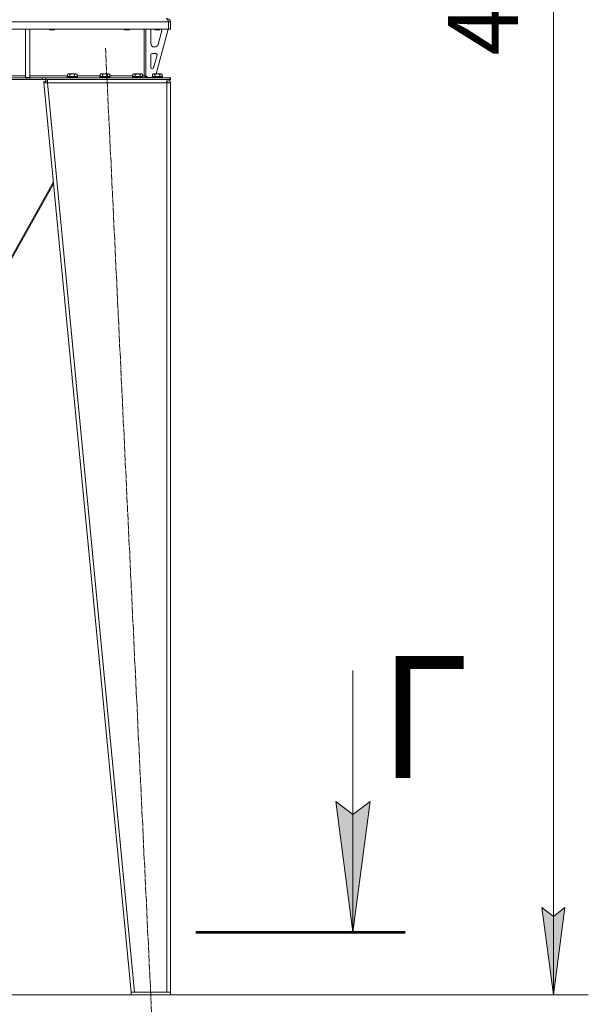
# Model space of a CAD drawing. Units: millimetres. Extents: x 0 to 17457, y -6 to 11880.
# Drawn here: x 11699 to 13002, y 5251 to 7509 of the extents above; entities that cross this region are included whole.
import ezdxf

# ---------------------------------------------------------------- set-up
doc = ezdxf.new("R2010")
doc.units = ezdxf.units.MM
for name, pattern in [('K5LT_AXLED', [19.5, 15, -1.5, 1.5, -1.5]), ('K5LT_REINFORCED', [0]), ('K5LT_THIN', [0])]:
    doc.linetypes.add(name, pattern=pattern)
for name, color, linetype, true_color in [('DIM', 6, 'Continuous', 0xff00ff), ('FOR', 7, 'Continuous', 0xffffff), ('OSI', 2, 'Continuous', 0xffff00), ('R', 1, 'Continuous', 0xff0000), ('WELDING', 7, 'Continuous', 0xffffff)]:
    doc.layers.add(name, color=color, linetype=linetype, true_color=true_color)
doc.styles.add('KTEXTSTYLE', font='GOST_A.TTF', dxfattribs={"width": 0.96, "height": 5})

msp = doc.modelspace()

# ---------------------------------------------------------------- hatches: boundary and pattern name
at = {"layer": 'DIM'}
msp.add_hatch(color=7, dxfattribs=at).paths.add_polyline_path([(12922.3, 5272.3), (12948.6, 5472.3), (12922.3, 5452.3), (12896, 5472.3)])
at = {"layer": 'FOR'}
msp.add_hatch(color=7, dxfattribs=at).paths.add_polyline_path([(12462.7, 5416), (12502.2, 5716), (12462.7, 5686), (12423.2, 5716)])

# ---------------------------------------------------------------- linework, layer by layer
at = {"layer": 'DIM', "color": 7, "linetype": 'K5LT_THIN', "lineweight": 18}
for p, q in [((12922.3, 5272.3), (12922.3, 10170.8)), ((12922.3, 5272.3), (12896, 5472.3)), ((12896, 5472.3), (12922.3, 5452.3)), ((12922.3, 5452.3), (12948.6, 5472.3)), ((12948.6, 5472.3), (12922.3, 5272.3)), ((10734.1, 5272.3), (13002.3, 5272.3))]:
    msp.add_line(p, q, dxfattribs=at)
at = {"layer": 'FOR', "color": 7, "linetype": 'K5LT_THIN', "lineweight": 18}
for p, q in [((12462.7, 6016), (12462.7, 5416)), ((12462.7, 5416), (12423.2, 5716)), ((12423.2, 5716), (12462.7, 5686)), ((12462.7, 5686), (12502.2, 5716)), ((12502.2, 5716), (12462.7, 5416))]:
    msp.add_line(p, q, dxfattribs=at)
at = {"layer": 'FOR', "color": 134, "linetype": 'K5LT_REINFORCED', "lineweight": 53, "true_color": 0x009696}
msp.add_line((12102.7, 5416), (12582.7, 5416), dxfattribs=at)
at = {"layer": 'OSI', "color": 30, "linetype": 'K5LT_AXLED', "lineweight": 18, "true_color": 0xff8000}
msp.add_line((12002.9, 5192.4), (11895.3, 7444.2), dxfattribs=at)
at = {"layer": 'R', "color": 7, "linetype": 'K5LT_THIN', "lineweight": 18}
for p, q in [((12040.1, 7504.3), (10648.1, 7504.3)), ((12040.1, 7504.3), (12040.1, 7487.3)), ((12040.1, 7487.3), (12040.1, 7504.3)), ((12044.1, 7504.3), (12040.1, 7504.3)), ((12044.1, 7487.3), (12044.1, 7504.3)), ((12040.1, 7487.3), (10648.1, 7487.3)), ((11712.1, 7487.3), (11712.1, 7376.8)), ((11722.1, 7487.3), (11722.1, 7376.8)), ((11766.7, 7487.3), (11766.7, 7486.3)), ((11766.7, 7486.3), (11767.7, 7485.8)), ((11772.7, 7486.3), (11766.7, 7486.3)), ((11772.7, 7485.8), (11767.7, 7485.8)), ((11778.7, 7486.3), (11772.7, 7486.3)), ((11777.7, 7485.8), (11772.7, 7485.8)), ((11778.7, 7486.3), (11777.7, 7485.8)), ((11778.7, 7487.3), (11778.7, 7486.3)), ((11938.1, 7487.3), (11938.1, 7486.3)), ((11938.1, 7486.3), (11939.1, 7485.8)), ((11944.1, 7486.3), (11938.1, 7486.3)), ((11944.1, 7485.8), (11939.1, 7485.8)), ((11950.1, 7486.3), (11944.1, 7486.3)), ((11949.1, 7485.8), (11944.1, 7485.8)), ((11950.1, 7486.3), (11949.1, 7485.8)), ((11950.1, 7487.3), (11950.1, 7486.3)), ((11984.1, 7487.3), (11984.1, 7380.3)), ((11988.1, 7487.3), (11988.1, 7380.3)), ((11999.1, 7454.8), (11999.1, 7484.3)), ((12008.1, 7487.3), (12008.1, 7486.3)), ((12020.1, 7486.3), (12008.1, 7486.3)), ((12008.1, 7486.3), (12009.1, 7485.8)), ((12019.1, 7485.8), (12009.1, 7485.8)), ((12039.1, 7487.3), (12011.4, 7385.3)), ((12023.8, 7481.2), (12016, 7452.7)), ((12020.1, 7486.3), (12019.1, 7485.8)), ((12020.1, 7487.3), (12020.1, 7486.3)), ((12024.1, 7484.3), (12024.1, 7483.3)), ((12044.1, 7487.3), (12040.1, 7487.3)), ((12008.3, 7446.8), (12007.1, 7446.8)), ((11999.1, 7399.8), (11999.1, 7428.8)), ((12002.1, 7431.8), (12010.5, 7431.8)), ((12013.4, 7428), (12005.5, 7399)), ((12002.6, 7396.8), (12002.1, 7396.8)), ((11714.9, 7376.3), (10973.2, 7376.3)), ((11714.9, 7372.3), (10973.2, 7372.3)), ((11349.1, 7380.3), (11712.1, 7380.3)), ((11712.1, 7376.8), (11722.1, 7376.8)), ((11714.9, 7376.3), (11714.9, 7372.3)), ((11714.9, 7376.3), (11722, 7376.3)), ((11722, 7372.3), (11714.9, 7372.3)), ((11751.2, 7376.3), (11722, 7376.3)), ((11722, 7376.3), (11722, 7372.3)), ((11751.2, 7372.3), (11722, 7372.3)), ((11722.1, 7380.3), (11808.1, 7380.3)), ((11751.2, 7376.3), (11758.2, 7376.3)), ((11751.2, 7372.3), (11751.2, 7376.3)), ((11758.2, 7372.3), (11751.2, 7372.3)), ((11753.7, 7367.9), (11757.7, 7368.3)), ((11753.7, 7367.9), (11754.1, 7364.3)), ((11758.1, 7364.6), (11754.1, 7364.3)), ((11754.1, 7364.3), (11954.1, 5278.3)), ((11754.1, 7364.3), (11762.1, 7364.3)), ((11757.7, 7368.3), (11757.7, 7372.3)), ((11757.7, 7368.3), (11762.1, 7368.3)), ((11758.1, 7364.6), (11757.7, 7368.3)), ((11758.1, 7364.6), (11762.1, 7364.3)), ((11758.2, 7372.3), (11758.2, 7376.3)), ((11758.2, 7376.3), (12042.7, 7376.3)), ((11758.2, 7372.3), (12042.7, 7372.3)), ((11762.1, 7364.3), (11762.1, 7372.3)), ((11762.1, 7364.3), (11962.1, 5278.3)), ((12036.1, 7364.3), (11762.1, 7364.3)), ((11807.1, 7378.5), (11807.3, 7378.8)), ((11807.1, 7378.5), (11807.1, 7376.6)), ((11819.1, 7378.5), (11807.1, 7378.5)), ((11807.1, 7376.6), (11807.3, 7376.3)), ((11819.1, 7376.6), (11807.1, 7376.6)), ((11819.1, 7378.8), (11807.3, 7378.8)), ((11808.1, 7384.1), (11810.1, 7385.3)), ((11808.1, 7384.1), (11808.1, 7378.8)), ((11819.1, 7385.3), (11810.1, 7385.3)), ((11813.6, 7384.1), (11813.6, 7378.8)), ((11828.1, 7385.3), (11819.1, 7385.3)), ((11830.9, 7378.8), (11819.1, 7378.8)), ((11831.1, 7378.5), (11819.1, 7378.5)), ((11831.1, 7376.6), (11819.1, 7376.6)), ((11824.6, 7384.1), (11824.6, 7378.8)), ((11830.1, 7384.1), (11828.1, 7385.3)), ((11830.1, 7384.1), (11830.1, 7378.8)), ((11830.1, 7380.3), (11883.1, 7380.3)), ((11831.1, 7378.5), (11830.9, 7378.8)), ((11831.1, 7376.6), (11830.9, 7376.3)), ((11831.1, 7378.5), (11831.1, 7376.6)), ((11882.1, 7378.5), (11882.3, 7378.8)), ((11882.1, 7378.5), (11882.1, 7376.6)), ((11894.1, 7378.5), (11882.1, 7378.5)), ((11882.1, 7376.6), (11882.3, 7376.3)), ((11894.1, 7376.6), (11882.1, 7376.6)), ((11894.1, 7378.8), (11882.3, 7378.8)), ((11883.1, 7384.1), (11885.1, 7385.3)), ((11883.1, 7384.1), (11883.1, 7378.8)), ((11894.1, 7385.3), (11885.1, 7385.3)), ((11888.6, 7384.1), (11888.6, 7378.8)), ((11903.1, 7385.3), (11894.1, 7385.3)), ((11905.9, 7378.8), (11894.1, 7378.8)), ((11906.1, 7378.5), (11894.1, 7378.5)), ((11906.1, 7376.6), (11894.1, 7376.6)), ((11899.6, 7384.1), (11899.6, 7378.8)), ((11905.1, 7384.1), (11903.1, 7385.3)), ((11905.1, 7384.1), (11905.1, 7378.8)), ((11905.1, 7380.3), (11958.1, 7380.3)), ((11906.1, 7378.5), (11905.9, 7378.8)), ((11906.1, 7376.6), (11905.9, 7376.3)), ((11906.1, 7378.5), (11906.1, 7376.6)), ((11957.1, 7378.5), (11957.3, 7378.8)), ((11957.1, 7378.5), (11957.1, 7376.6)), ((11969.1, 7378.5), (11957.1, 7378.5)), ((11957.1, 7376.6), (11957.3, 7376.3)), ((11969.1, 7376.6), (11957.1, 7376.6)), ((11969.1, 7378.8), (11957.3, 7378.8)), ((11958.1, 7384.1), (11960.1, 7385.3)), ((11958.1, 7384.1), (11958.1, 7378.8)), ((11969.1, 7385.3), (11960.1, 7385.3)), ((11963.6, 7384.1), (11963.6, 7378.8)), ((11978.1, 7385.3), (11969.1, 7385.3)), ((11980.9, 7378.8), (11969.1, 7378.8)), ((11981.1, 7378.5), (11969.1, 7378.5)), ((11981.1, 7376.6), (11969.1, 7376.6)), ((11974.6, 7384.1), (11974.6, 7378.8)), ((11980.1, 7384.1), (11978.1, 7385.3)), ((11980.1, 7384.1), (11980.1, 7378.8)), ((11980.1, 7380.3), (11984.1, 7380.3)), ((11981.1, 7378.5), (11980.9, 7378.8)), ((11981.1, 7376.6), (11980.9, 7376.3)), ((11981.1, 7378.5), (11981.1, 7376.6)), ((11984.1, 7380.3), (11988.1, 7380.3)), ((11988.1, 7380.8), (11992.1, 7376.8)), ((12002.1, 7376.8), (11992.1, 7376.8)), ((12002.1, 7378.5), (12002.3, 7378.8)), ((12002.1, 7378.5), (12002.1, 7376.6)), ((12014.1, 7378.5), (12002.1, 7378.5)), ((12002.1, 7376.6), (12002.3, 7376.3)), ((12014.1, 7376.6), (12002.1, 7376.6)), ((12014.1, 7378.8), (12002.3, 7378.8)), ((12003.1, 7384.1), (12005.1, 7385.3)), ((12003.1, 7384.1), (12003.1, 7378.8)), ((12014.1, 7385.3), (12005.1, 7385.3)), ((12008.6, 7384.1), (12008.6, 7378.8)), ((12023.1, 7385.3), (12014.1, 7385.3)), ((12025.9, 7378.8), (12014.1, 7378.8)), ((12026.1, 7378.5), (12014.1, 7378.5)), ((12026.1, 7376.6), (12014.1, 7376.6)), ((12019.6, 7384.1), (12019.6, 7378.8)), ((12025.1, 7384.1), (12023.1, 7385.3)), ((12025.1, 7384.1), (12025.1, 7378.8)), ((12026.1, 7378.5), (12025.9, 7378.8)), ((12026.1, 7376.6), (12025.9, 7376.3)), ((12026.1, 7378.5), (12026.1, 7376.6)), ((12036.1, 7372.3), (12036.1, 7364.3)), ((12036.2, 7364.6), (12036.1, 7364.6)), ((12036.1, 7364.3), (12044.1, 7364.3)), ((12036.1, 7364.3), (12036.1, 5278.3)), ((12038.9, 7364.5), (12036.2, 7364.6)), ((12039.3, 7364.5), (12038.9, 7364.5)), ((12040.1, 7364.3), (12039.3, 7364.5)), ((12042.7, 7372.3), (12042.7, 7376.3)), ((12042.7, 7376.3), (12044.1, 7376.3)), ((12042.7, 7372.3), (12044.1, 7372.3)), ((12044.1, 7372.3), (12044.1, 7376.3)), ((12044.1, 7364.3), (12044.1, 5278.3)), ((11445, 6547.4), (11775.9, 7137.1)), ((11776.2, 7133.1), (11447.6, 6547.4)), ((11954.1, 5272.3), (11954.1, 5278.3)), ((11954.1, 5278.3), (12044.1, 5278.3)), ((11954.1, 5272.3), (12044.1, 5272.3)), ((12036.1, 5278.3), (11962.1, 5278.3)), ((12044.1, 5272.3), (12044.1, 5278.3))]:
    msp.add_line(p, q, dxfattribs=at)
for centre, radius, start, end in [((12036.1, 7504.3), 8, 0, 90), ((12036.1, 7504.3), 4, 0, 48.182), ((12007.1, 7484.3), 8, 157.9757, 180), ((12016.1, 7484.3), 8, 0, 22.0243), ((12016.1, 7483.3), 8, 344.8107, 0), ((12007.1, 7454.8), 8, 180, 270), ((12008.3, 7454.8), 8, 270, 344.8107), ((12002.1, 7428.8), 3, 90, 180), ((12010.5, 7428.8), 3, 344.8107, 90), ((12002.1, 7399.8), 3, 180, 270), ((12002.6, 7399.8), 3, 270, 344.8107), ((11992.1, 7380.3), 4, 180, 270), ((12036.1, 7364.3), 8, 0, 90), ((12036.1, 7364.3), 4, 0, 90)]:
    msp.add_arc(centre, radius, start, end, dxfattribs=at)
at = {"layer": 'WELDING', "color": 7, "linetype": 'K5LT_THIN', "lineweight": 18}
for p, q in [((12038.9, 7364.5), (12039.3, 7364.5)), ((12039.3, 7364.5), (12039.7, 7364.5)), ((12039.7, 7364.5), (12040.1, 7364.4))]:
    msp.add_line(p, q, dxfattribs=at)
for points in [[(12034.7, 7512.3), (12034.8, 7512.3), (12035, 7512.2), (12035.4, 7512.1), (12035.8, 7511.8), (12036.2, 7511.5), (12036.6, 7511.1), (12037, 7510.5), (12037.4, 7509.9), (12037.7, 7509.3), (12038.1, 7508.5), (12038.5, 7507.7), (12038.9, 7506.9), (12039.3, 7506), (12039.7, 7505.2), (12039.9, 7504.6), (12040.1, 7504.3)], [(11990.7, 7376.3), (11990.5, 7376.3), (11990.2, 7376.3), (11989.7, 7376.4), (11989.2, 7376.5), (11988.8, 7376.7), (11988.3, 7376.9), (11987.8, 7377.1), (11987.4, 7377.4), (11986.9, 7377.8), (11986.4, 7378.1), (11986, 7378.5), (11985.5, 7378.9), (11985, 7379.4), (11984.6, 7379.8), (11984.2, 7380.1), (11984.1, 7380.3)]]:
    msp.add_open_spline(points, degree=3, dxfattribs=at)
for points, knots in [([(11813.6, 7384.1), (11813.3, 7384.3), (11812.9, 7384.5), (11812.4, 7384.7), (11812.1, 7384.8), (11811.8, 7384.8), (11811.6, 7384.9), (11811.2, 7384.9), (11810.9, 7385), (11810.5, 7384.9), (11810.2, 7384.9), (11809.9, 7384.8), (11809.4, 7384.7), (11808.8, 7384.5), (11808.4, 7384.3), (11808.1, 7384.1)], [0, 0, 0, 0, 2.912728, 3.529104, 4.366059, 5.20805, 5.90491, 6.841792, 7.999747, 8.992853, 9.878966, 10.753647, 12.031595, 13.665019, 16, 16, 16, 16]), ([(11819.1, 7385), (11818.8, 7385), (11818.2, 7384.9), (11817.4, 7384.9), (11816.5, 7384.8), (11815.6, 7384.6), (11814.6, 7384.4), (11813.9, 7384.2), (11813.6, 7384.1)], [0, 0, 0, 0, 3.829997, 7.659995, 11.489992, 15.319989, 20.90052, 24.973438, 24.973438, 24.973438, 24.973438]), ([(11824.6, 7384.1), (11824.5, 7384.1), (11824.2, 7384.2), (11823.8, 7384.3), (11823, 7384.5), (11822.1, 7384.7), (11821.3, 7384.8), (11820.5, 7384.9), (11819.8, 7384.9), (11819.3, 7385), (11819.1, 7385)], [0, 0, 0, 0, 1.235584, 3.294892, 6.795714, 11.875088, 15.149676, 18.424263, 21.698851, 24.973438, 24.973438, 24.973438, 24.973438]), ([(11830.1, 7384.1), (11829.7, 7384.3), (11829.3, 7384.5), (11828.8, 7384.7), (11828.6, 7384.8), (11828.3, 7384.8), (11828, 7384.9), (11827.7, 7384.9), (11827.3, 7385), (11827, 7384.9), (11826.7, 7384.9), (11826.3, 7384.8), (11825.9, 7384.7), (11825.3, 7384.5), (11824.8, 7384.3), (11824.6, 7384.1)], [0, 0, 0, 0, 2.912728, 3.529104, 4.366059, 5.20805, 5.90491, 6.841792, 7.999747, 8.992853, 9.878966, 10.753647, 12.031595, 13.665019, 16, 16, 16, 16]), ([(11888.6, 7384.1), (11888.3, 7384.3), (11887.9, 7384.5), (11887.4, 7384.7), (11887.1, 7384.8), (11886.8, 7384.8), (11886.6, 7384.9), (11886.2, 7384.9), (11885.9, 7385), (11885.5, 7384.9), (11885.2, 7384.9), (11884.9, 7384.8), (11884.4, 7384.7), (11883.8, 7384.5), (11883.4, 7384.3), (11883.1, 7384.1)], [0, 0, 0, 0, 2.912728, 3.529104, 4.366059, 5.20805, 5.90491, 6.841792, 7.999747, 8.992853, 9.878966, 10.753647, 12.031595, 13.665019, 16, 16, 16, 16]), ([(11894.1, 7385), (11893.8, 7385), (11893.2, 7384.9), (11892.4, 7384.9), (11891.5, 7384.8), (11890.6, 7384.6), (11889.6, 7384.4), (11888.9, 7384.2), (11888.6, 7384.1)], [0, 0, 0, 0, 3.829997, 7.659995, 11.489992, 15.319989, 20.90052, 24.973438, 24.973438, 24.973438, 24.973438]), ([(11899.6, 7384.1), (11899.5, 7384.1), (11899.2, 7384.2), (11898.8, 7384.3), (11898, 7384.5), (11897.1, 7384.7), (11896.3, 7384.8), (11895.5, 7384.9), (11894.8, 7384.9), (11894.3, 7385), (11894.1, 7385)], [0, 0, 0, 0, 1.235584, 3.294892, 6.795714, 11.875088, 15.149676, 18.424263, 21.698851, 24.973438, 24.973438, 24.973438, 24.973438]), ([(11905.1, 7384.1), (11904.7, 7384.3), (11904.3, 7384.5), (11903.8, 7384.7), (11903.6, 7384.8), (11903.3, 7384.8), (11903, 7384.9), (11902.7, 7384.9), (11902.3, 7385), (11902, 7384.9), (11901.7, 7384.9), (11901.3, 7384.8), (11900.9, 7384.7), (11900.3, 7384.5), (11899.8, 7384.3), (11899.6, 7384.1)], [0, 0, 0, 0, 2.912728, 3.529104, 4.366059, 5.20805, 5.90491, 6.841792, 7.999747, 8.992853, 9.878966, 10.753647, 12.031595, 13.665019, 16, 16, 16, 16]), ([(11963.6, 7384.1), (11963.3, 7384.3), (11962.9, 7384.5), (11962.4, 7384.7), (11962.1, 7384.8), (11961.8, 7384.8), (11961.6, 7384.9), (11961.2, 7384.9), (11960.9, 7385), (11960.5, 7384.9), (11960.2, 7384.9), (11959.9, 7384.8), (11959.4, 7384.7), (11958.8, 7384.5), (11958.4, 7384.3), (11958.1, 7384.1)], [0, 0, 0, 0, 2.912728, 3.529104, 4.366059, 5.20805, 5.90491, 6.841792, 7.999747, 8.992853, 9.878966, 10.753647, 12.031595, 13.665019, 16, 16, 16, 16]), ([(11969.1, 7385), (11968.8, 7385), (11968.2, 7384.9), (11967.4, 7384.9), (11966.5, 7384.8), (11965.6, 7384.6), (11964.6, 7384.4), (11963.9, 7384.2), (11963.6, 7384.1)], [0, 0, 0, 0, 3.829997, 7.659995, 11.489992, 15.319989, 20.90052, 24.973438, 24.973438, 24.973438, 24.973438]), ([(11974.6, 7384.1), (11974.5, 7384.1), (11974.2, 7384.2), (11973.8, 7384.3), (11973, 7384.5), (11972.1, 7384.7), (11971.3, 7384.8), (11970.5, 7384.9), (11969.8, 7384.9), (11969.3, 7385), (11969.1, 7385)], [0, 0, 0, 0, 1.235584, 3.294892, 6.795714, 11.875088, 15.149676, 18.424263, 21.698851, 24.973438, 24.973438, 24.973438, 24.973438]), ([(11980.1, 7384.1), (11979.7, 7384.3), (11979.3, 7384.5), (11978.8, 7384.7), (11978.6, 7384.8), (11978.3, 7384.8), (11978, 7384.9), (11977.7, 7384.9), (11977.3, 7385), (11977, 7384.9), (11976.7, 7384.9), (11976.3, 7384.8), (11975.9, 7384.7), (11975.3, 7384.5), (11974.8, 7384.3), (11974.6, 7384.1)], [0, 0, 0, 0, 2.912728, 3.529104, 4.366059, 5.20805, 5.90491, 6.841792, 7.999747, 8.992853, 9.878966, 10.753647, 12.031595, 13.665019, 16, 16, 16, 16]), ([(12008.6, 7384.1), (12008.3, 7384.3), (12007.9, 7384.5), (12007.4, 7384.7), (12007.1, 7384.8), (12006.8, 7384.8), (12006.6, 7384.9), (12006.2, 7384.9), (12005.9, 7385), (12005.5, 7384.9), (12005.2, 7384.9), (12004.9, 7384.8), (12004.4, 7384.7), (12003.8, 7384.5), (12003.4, 7384.3), (12003.1, 7384.1)], [0, 0, 0, 0, 2.912728, 3.529104, 4.366059, 5.20805, 5.90491, 6.841792, 7.999747, 8.992853, 9.878966, 10.753647, 12.031595, 13.665019, 16, 16, 16, 16]), ([(12014.1, 7385), (12013.8, 7385), (12013.2, 7384.9), (12012.4, 7384.9), (12011.5, 7384.8), (12010.6, 7384.6), (12009.6, 7384.4), (12008.9, 7384.2), (12008.6, 7384.1)], [0, 0, 0, 0, 3.829997, 7.659995, 11.489992, 15.319989, 20.90052, 24.973438, 24.973438, 24.973438, 24.973438]), ([(12019.6, 7384.1), (12019.5, 7384.1), (12019.2, 7384.2), (12018.8, 7384.3), (12018, 7384.5), (12017.1, 7384.7), (12016.3, 7384.8), (12015.5, 7384.9), (12014.8, 7384.9), (12014.3, 7385), (12014.1, 7385)], [0, 0, 0, 0, 1.235584, 3.294892, 6.795714, 11.875088, 15.149676, 18.424263, 21.698851, 24.973438, 24.973438, 24.973438, 24.973438]), ([(12025.1, 7384.1), (12024.7, 7384.3), (12024.3, 7384.5), (12023.8, 7384.7), (12023.6, 7384.8), (12023.3, 7384.8), (12023, 7384.9), (12022.7, 7384.9), (12022.3, 7385), (12022, 7384.9), (12021.7, 7384.9), (12021.3, 7384.8), (12020.9, 7384.7), (12020.3, 7384.5), (12019.8, 7384.3), (12019.6, 7384.1)], [0, 0, 0, 0, 2.912728, 3.529104, 4.366059, 5.20805, 5.90491, 6.841792, 7.999747, 8.992853, 9.878966, 10.753647, 12.031595, 13.665019, 16, 16, 16, 16])]:
    msp.add_open_spline(points, degree=3, knots=knots, dxfattribs=at)

# ---------------------------------------------------------------- texts
at = {"layer": 'DIM', "color": 7, "style": 'KTEXTSTYLE', "oblique": 15, "width": 0.965}
msp.add_text('4898,5', height=160, rotation=90, dxfattribs=at).set_placement((12840.9, 7427.4))
at = {"layer": 'FOR', "color": 5, "true_color": 0x0000ff, "style": 'KTEXTSTYLE', "width": 0.965}
msp.add_text('Г', height=280, dxfattribs=at).set_placement((12523.4, 5769.6))

doc.saveas('drawing.dxf')
